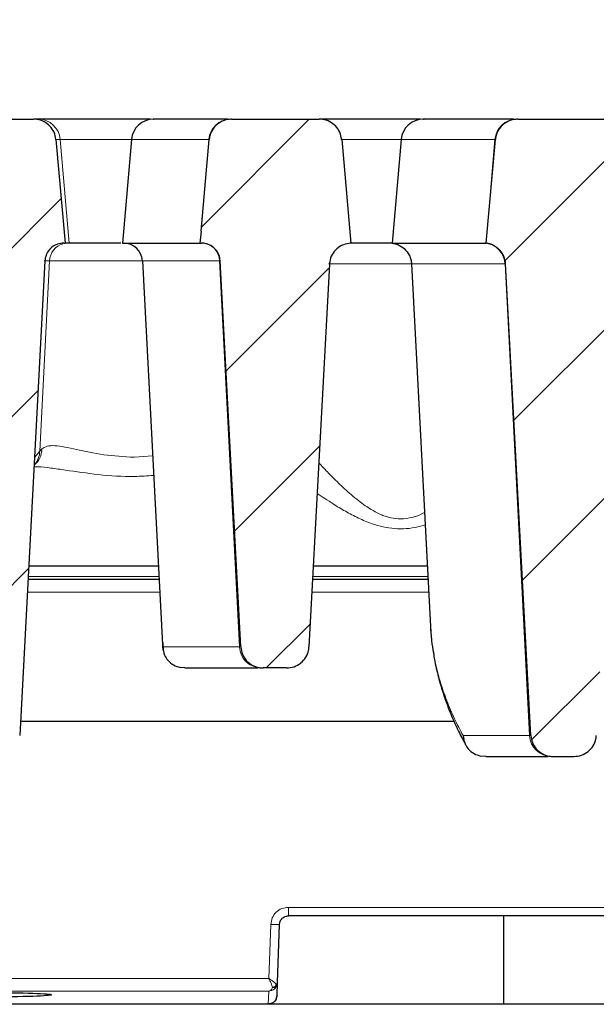
# Model space of a CAD drawing. Units: millimetres. Extents: x 0 to 420, y 0 to 297.
# Drawn here: x 339 to 350, y 232 to 251 of the extents above; entities that cross this region are included whole.
import ezdxf

# ---------------------------------------------------------------- set-up
doc = ezdxf.new("R2010")
doc.units = ezdxf.units.MM
doc.styles.add('SLDTEXTSTYLE0', font='TXT', dxfattribs={"width": 0.605})
doc.dimstyles.new('SLDDIMSTYLE3', dxfattribs={"dimtxt": 3.5, "dimasz": 3.5, "dimexe": 0, "dimexo": 0.0625, "dimgap": 0.875, "dimtad": 1, "dimlfac": 6, "dimrnd": 1e-09, "dimzin": 12, "dimdsep": 46, "dimtxsty": 'SLDTEXTSTYLE0', "dimsah": 1, "dimcen": 0.09, "dimadec": 0, "dimazin": 3, "dimtol": 1, "dimtm": 2, "dimtfac": 1, "dimtdec": 0, "dimtofl": 0, "dimtmove": 0, "dimatfit": 3, "dimfxl": 0, "dimfrac": 2, "dimtolj": 1, "dimarcsym": 0})
doc.dimstyles.new('SLDDIMSTYLE4', dxfattribs={"dimtxt": 3.5, "dimasz": 3.5, "dimexe": 0, "dimexo": 0.0625, "dimgap": 0.875, "dimtad": 1, "dimdec": 0, "dimlfac": 6, "dimrnd": 1e-09, "dimzin": 12, "dimdsep": 46, "dimtxsty": 'SLDTEXTSTYLE0', "dimsah": 1, "dimcen": 0.09, "dimadec": 0, "dimazin": 3, "dimtol": 1, "dimtp": 2, "dimtm": 2, "dimtfac": 1, "dimtdec": 0, "dimtofl": 0, "dimtmove": 0, "dimatfit": 3, "dimfxl": 0, "dimfrac": 2, "dimtolj": 1, "dimarcsym": 0})
pattern_1 = [(45, (0, 0), (-1.5875, 1.5875), [])]

# ---------------------------------------------------------------- blocks, each defined once
blk = doc.blocks.new('_D_11')
at = {"color": 7, "linetype": 'Continuous', "lineweight": 0}
for p, q in [((307.399, 246.124), (307.398, 260.036)), ((368.965, 246.124), (368.965, 260.036)), ((307.398, 259.036), (368.965, 259.036))]:
    blk.add_line(p, q, dxfattribs=at)
at = {"color": 7, "linetype": 'Continuous', "lineweight": 18}
for points in [[(307.398, 259.036), (310.898, 258.497), (310.898, 259.574)], [(368.965, 259.036), (365.465, 259.575), (365.465, 258.498)]]:
    blk.add_solid(points, dxfattribs=at)
at = {"color": 7, "linetype": 'Continuous', "lineweight": 18, "attachment_point": 1, "rotation": 0.0005, "style": 'SLDTEXTSTYLE0'}
for s, insert, char_height in [('0', (341.712, 265.655), 2.45), ('370', (333.117, 263.548), 3.5), ('2', (341.712, 262.497), 2.45), ('-', (340.793, 262.497), 2.45)]:
    blk.add_mtext(s, dxfattribs=dict(at, insert=insert, char_height=char_height))
blk = doc.blocks.new('_D_12')
at = {"color": 7, "linetype": 'Continuous', "lineweight": 0}
for p, q in [((303.839, 248.938), (303.839, 270.037)), ((372.525, 248.938), (372.525, 270.037)), ((303.839, 269.037), (372.525, 269.037))]:
    blk.add_line(p, q, dxfattribs=at)
at = {"color": 7, "linetype": 'Continuous', "lineweight": 18}
for points in [[(303.839, 269.037), (307.339, 268.498), (307.339, 269.575)], [(372.525, 269.037), (369.025, 269.575), (369.025, 268.498)]]:
    blk.add_solid(points, dxfattribs=at)
at = {"color": 7, "linetype": 'Continuous', "lineweight": 18, "attachment_point": 1, "style": 'SLDTEXTSTYLE0'}
for s, insert, char_height in [('412', (332.653, 273.548), 3.5), ('±2', (340.329, 272.498), 2.45)]:
    blk.add_mtext(s, dxfattribs=dict(at, insert=insert, char_height=char_height))

msp = doc.modelspace()

# ---------------------------------------------------------------- hatches: boundary and pattern name
at = {"linetype": 'Continuous', "lineweight": 18}
h = msp.add_hatch(dxfattribs=at)
h.set_pattern_fill('DIN 201 Grauguss', scale=0.5, style=0, pattern_type=2)
h.set_pattern_definition(pattern_1)
edge = h.paths.add_edge_path(flags=0)
edge.add_spline(control_points=[(337.0681, 246.3288), (337.2268, 243.3488), (337.3854, 240.3687), (337.544, 237.3887)], knot_values=[0.0550185, 0.0550185, 0.0550185, 0.0550185, 0.1087352, 0.1087352, 0.1087352, 0.1087352], weights=[1, 1, 1, 1], degree=3, periodic=0)
edge.add_spline(control_points=[(337.544, 237.3887), (337.5464, 237.3426), (337.5569, 237.2963), (337.5745, 237.2536), (337.5921, 237.211), (337.6173, 237.1708), (337.648, 237.1362), (337.6788, 237.1015), (337.7161, 237.0715), (337.7566, 237.0487), (337.7977, 237.0256), (337.8434, 237.0092), (337.8898, 237.0007), (337.9151, 236.9962), (337.9408, 236.9938), (337.9665, 236.9938)], knot_values=[0, 0, 0, 0, 0.000831, 0.000831, 0.000831, 0.0016616, 0.0016616, 0.0016616, 0.0024985, 0.0024985, 0.0024985, 0.0033479, 0.0033479, 0.0033479, 0.003805, 0.003805, 0.003805, 0.003805], weights=[1, 1, 1, 1, 1, 1, 1, 1, 1, 1, 1, 1, 1, 1, 1, 1], degree=3, periodic=0)
edge.add_line((337.9665, 236.9938), (338.3693, 236.9938))
edge.add_spline(control_points=[(338.3693, 236.9938), (338.4171, 236.9938), (338.4656, 237.0021), (338.5108, 237.0179), (338.5559, 237.0337), (338.599, 237.0575), (338.6363, 237.0875), (338.6734, 237.1172), (338.7058, 237.1539), (338.7307, 237.1943), (338.7553, 237.2342), (338.7732, 237.279), (338.783, 237.3248), (338.7875, 237.3458), (338.7903, 237.3672), (338.7915, 237.3887)], knot_values=[0, 0, 0, 0, 0.000861, 0.000861, 0.000861, 0.0017224, 0.0017224, 0.0017224, 0.002578, 0.002578, 0.002578, 0.0034217, 0.0034217, 0.0034217, 0.0038039, 0.0038039, 0.0038039, 0.0038039], weights=[1, 1, 1, 1, 1, 1, 1, 1, 1, 1, 1, 1, 1, 1, 1, 1], degree=3, periodic=0)
edge.add_spline(control_points=[(338.7915, 237.3887), (338.9499, 240.3687), (339.1084, 243.3488), (339.2669, 246.3288)], knot_values=[0.0550184, 0.0550184, 0.0550184, 0.0550184, 0.108735, 0.108735, 0.108735, 0.108735], weights=[1, 1, 1, 1], degree=3, periodic=0)
edge.add_spline(control_points=[(339.2669, 246.3288), (339.2679, 246.3468), (339.2702, 246.3648), (339.274, 246.3824), (339.2822, 246.4209), (339.2973, 246.4585), (339.3179, 246.492), (339.3389, 246.526), (339.3661, 246.5568), (339.3972, 246.5818), (339.4286, 246.607), (339.4648, 246.627), (339.5027, 246.6403), (339.5407, 246.6536), (339.5814, 246.6605), (339.6216, 246.6605)], knot_values=[0, 0, 0, 0, 0.0003243, 0.0003243, 0.0003243, 0.0010412, 0.0010412, 0.0010412, 0.0017685, 0.0017685, 0.0017685, 0.0025008, 0.0025008, 0.0025008, 0.0032329, 0.0032329, 0.0032329, 0.0032329], weights=[1, 1, 1, 1, 1, 1, 1, 1, 1, 1, 1, 1, 1, 1, 1, 1], degree=3, periodic=0)
edge.add_line((339.6216, 246.6605), (339.6482, 246.6605))
edge.add_spline(control_points=[(339.6482, 246.6605), (339.5904, 247.3115), (339.5326, 247.9625), (339.4748, 248.6135)], knot_values=[0.015483, 0.015483, 0.015483, 0.015483, 0.027247, 0.027247, 0.027247, 0.027247], weights=[1, 1, 1, 1], degree=3, periodic=0)
edge.add_spline(control_points=[(339.4748, 248.6135), (339.4707, 248.6595), (339.4586, 248.7055), (339.4394, 248.7476), (339.4203, 248.7896), (339.3937, 248.829), (339.3618, 248.8624), (339.3296, 248.8961), (339.2913, 248.9248), (339.2499, 248.9462), (339.208, 248.9679), (339.1617, 248.9827), (339.115, 248.9894), (339.0947, 248.9924), (339.0741, 248.9938), (339.0536, 248.9938)], knot_values=[0, 0, 0, 0, 0.0008321, 0.0008321, 0.0008321, 0.0016637, 0.0016637, 0.0016637, 0.0025019, 0.0025019, 0.0025019, 0.0033522, 0.0033522, 0.0033522, 0.0037172, 0.0037172, 0.0037172, 0.0037172], weights=[1, 1, 1, 1, 1, 1, 1, 1, 1, 1, 1, 1, 1, 1, 1, 1], degree=3, periodic=0)
edge.add_line((339.0536, 248.9938), (337.2816, 248.9938))
edge.add_spline(control_points=[(337.2816, 248.9938), (337.2337, 248.9938), (337.1851, 248.9856), (337.1399, 248.9698), (337.0947, 248.9539), (337.0515, 248.9301), (337.0142, 248.9), (336.9771, 248.8702), (336.9446, 248.8336), (336.9197, 248.793), (336.8951, 248.7531), (336.8772, 248.7083), (336.8674, 248.6624), (336.864, 248.6463), (336.8615, 248.6299), (336.8601, 248.6135)], knot_values=[0, 0, 0, 0, 0.0008626, 0.0008626, 0.0008626, 0.0017255, 0.0017255, 0.0017255, 0.0025823, 0.0025823, 0.0025823, 0.0034262, 0.0034262, 0.0034262, 0.0037195, 0.0037195, 0.0037195, 0.0037195], weights=[1, 1, 1, 1, 1, 1, 1, 1, 1, 1, 1, 1, 1, 1, 1, 1], degree=3, periodic=0)
edge.add_spline(control_points=[(336.8601, 248.6135), (336.8089, 248.0371), (336.7576, 247.4608), (336.7064, 246.8844)], knot_values=[0.0154924, 0.0154924, 0.0154924, 0.0154924, 0.0259078, 0.0259078, 0.0259078, 0.0259078], weights=[1, 1, 1, 1], degree=3, periodic=0)
edge.add_spline(control_points=[(336.7064, 246.8844), (336.6998, 246.8098), (336.6932, 246.7351), (336.6865, 246.6605)], knot_values=[0.0368333, 0.0368333, 0.0368333, 0.0368333, 0.038182, 0.038182, 0.038182, 0.038182], weights=[1, 1, 1, 1], degree=3, periodic=0)
edge.add_line((336.6865, 246.6605), (336.7131, 246.6605))
edge.add_spline(control_points=[(336.7131, 246.6605), (336.7347, 246.6605), (336.7564, 246.6586), (336.7776, 246.6547), (336.8166, 246.6476), (336.855, 246.6338), (336.8895, 246.6144), (336.9236, 246.5952), (336.9548, 246.5701), (336.9808, 246.5409), (337.0065, 246.5119), (337.0277, 246.4781), (337.0425, 246.4423), (337.0573, 246.4064), (337.0661, 246.3675), (337.0681, 246.3288)], knot_values=[0, 0, 0, 0, 0.0003885, 0.0003885, 0.0003885, 0.0011092, 0.0011092, 0.0011092, 0.0018192, 0.0018192, 0.0018192, 0.0025237, 0.0025237, 0.0025237, 0.0032286, 0.0032286, 0.0032286, 0.0032286], weights=[1, 1, 1, 1, 1, 1, 1, 1, 1, 1, 1, 1, 1, 1, 1, 1], degree=3, periodic=0)
h = msp.add_hatch(dxfattribs=at)
h.set_pattern_fill('DIN 201 Grauguss', scale=0.5, style=0, pattern_type=2)
h.set_pattern_definition(pattern_1)
edge = h.paths.add_edge_path(flags=0)
edge.add_spline(control_points=[(342.5681, 246.3288), (342.6972, 243.9043), (342.8262, 241.4799), (342.9553, 239.0554)], knot_values=[0.0495134, 0.0495134, 0.0495134, 0.0495134, 0.0932159, 0.0932159, 0.0932159, 0.0932159], weights=[1, 1, 1, 1], degree=3, periodic=0)
edge.add_spline(control_points=[(342.9553, 239.0554), (342.9577, 239.0093), (342.9682, 238.963), (342.9858, 238.9203), (343.0034, 238.8776), (343.0286, 238.8374), (343.0593, 238.8029), (343.0901, 238.7681), (343.1274, 238.7382), (343.1679, 238.7154), (343.209, 238.6922), (343.2547, 238.6758), (343.3011, 238.6674), (343.3264, 238.6628), (343.3521, 238.6605), (343.3778, 238.6605)], knot_values=[0, 0, 0, 0, 0.000831, 0.000831, 0.000831, 0.0016615, 0.0016615, 0.0016615, 0.0024984, 0.0024984, 0.0024984, 0.0033479, 0.0033479, 0.0033479, 0.0038051, 0.0038051, 0.0038051, 0.0038051], weights=[1, 1, 1, 1, 1, 1, 1, 1, 1, 1, 1, 1, 1, 1, 1, 1], degree=3, periodic=0)
edge.add_line((343.3778, 238.6605), (343.8162, 238.6605))
edge.add_spline(control_points=[(343.8162, 238.6605), (343.8643, 238.6605), (343.9131, 238.6688), (343.9585, 238.6847), (344.0039, 238.7005), (344.0472, 238.7245), (344.0847, 238.7547), (344.1219, 238.7845), (344.1544, 238.8214), (344.1794, 238.862), (344.2039, 238.902), (344.2218, 238.9469), (344.2315, 238.9928), (344.2358, 239.0134), (344.2386, 239.0343), (344.2397, 239.0554)], knot_values=[0, 0, 0, 0, 0.0008658, 0.0008658, 0.0008658, 0.001732, 0.001732, 0.001732, 0.0025912, 0.0025912, 0.0025912, 0.0034357, 0.0034357, 0.0034357, 0.0038102, 0.0038102, 0.0038102, 0.0038102], weights=[1, 1, 1, 1, 1, 1, 1, 1, 1, 1, 1, 1, 1, 1, 1, 1], degree=3, periodic=0)
edge.add_spline(control_points=[(344.2397, 239.0554), (344.3679, 241.4589), (344.4962, 243.8625), (344.6244, 246.2661)], knot_values=[0.045329, 0.045329, 0.045329, 0.045329, 0.0886547, 0.0886547, 0.0886547, 0.0886547], weights=[1, 1, 1, 1], degree=3, periodic=0)
edge.add_spline(control_points=[(344.6244, 246.2661), (344.6252, 246.2811), (344.6268, 246.2961), (344.6293, 246.311), (344.6369, 246.3571), (344.6528, 246.4026), (344.6755, 246.4436), (344.6986, 246.4852), (344.7294, 246.5234), (344.7652, 246.5548), (344.8013, 246.5865), (344.8435, 246.6124), (344.8882, 246.6302), (344.9328, 246.648), (344.9811, 246.6584), (345.0292, 246.6605)], knot_values=[0, 0, 0, 0, 0.0002711, 0.0002711, 0.0002711, 0.0011248, 0.0011248, 0.0011248, 0.0019939, 0.0019939, 0.0019939, 0.0028711, 0.0028711, 0.0028711, 0.0037479, 0.0037479, 0.0037479, 0.0037479], weights=[1, 1, 1, 1, 1, 1, 1, 1, 1, 1, 1, 1, 1, 1, 1, 1], degree=3, periodic=0)
edge.add_spline(control_points=[(345.0292, 246.6605), (344.9712, 247.3115), (344.9132, 247.9625), (344.8552, 248.6135)], knot_values=[0.0167853, 0.0167853, 0.0167853, 0.0167853, 0.0285496, 0.0285496, 0.0285496, 0.0285496], weights=[1, 1, 1, 1], degree=3, periodic=0)
edge.add_spline(control_points=[(344.8552, 248.6135), (344.8511, 248.6594), (344.839, 248.7053), (344.8199, 248.7473), (344.8007, 248.7893), (344.7741, 248.8285), (344.7423, 248.8619), (344.7102, 248.8956), (344.6719, 248.9243), (344.6306, 248.9457), (344.5885, 248.9675), (344.5421, 248.9824), (344.4953, 248.9893), (344.4746, 248.9923), (344.4536, 248.9938), (344.4327, 248.9938)], knot_values=[0, 0, 0, 0, 0.0008305, 0.0008305, 0.0008305, 0.0016605, 0.0016605, 0.0016605, 0.0024984, 0.0024984, 0.0024984, 0.003351, 0.003351, 0.003351, 0.0037234, 0.0037234, 0.0037234, 0.0037234], weights=[1, 1, 1, 1, 1, 1, 1, 1, 1, 1, 1, 1, 1, 1, 1, 1], degree=3, periodic=0)
edge.add_line((344.4327, 248.9938), (342.7816, 248.9938))
edge.add_spline(control_points=[(342.7816, 248.9938), (342.7337, 248.9938), (342.6851, 248.9856), (342.6399, 248.9698), (342.5947, 248.9539), (342.5515, 248.9301), (342.5142, 248.9), (342.4771, 248.8702), (342.4446, 248.8336), (342.4197, 248.793), (342.3951, 248.7531), (342.3772, 248.7083), (342.3674, 248.6624), (342.364, 248.6463), (342.3615, 248.6299), (342.3601, 248.6135)], knot_values=[0, 0, 0, 0, 0.0008626, 0.0008626, 0.0008626, 0.0017255, 0.0017255, 0.0017255, 0.0025823, 0.0025823, 0.0025823, 0.0034262, 0.0034262, 0.0034262, 0.0037195, 0.0037195, 0.0037195, 0.0037195], weights=[1, 1, 1, 1, 1, 1, 1, 1, 1, 1, 1, 1, 1, 1, 1, 1], degree=3, periodic=0)
edge.add_spline(control_points=[(342.3601, 248.6135), (342.3089, 248.0371), (342.2576, 247.4608), (342.2064, 246.8844)], knot_values=[0.0258197, 0.0258197, 0.0258197, 0.0258197, 0.0362351, 0.0362351, 0.0362351, 0.0362351], weights=[1, 1, 1, 1], degree=3, periodic=0)
edge.add_spline(control_points=[(342.2064, 246.8844), (342.1998, 246.8098), (342.1932, 246.7351), (342.1865, 246.6605)], knot_values=[0.0257376, 0.0257376, 0.0257376, 0.0257376, 0.0270862, 0.0270862, 0.0270862, 0.0270862], weights=[1, 1, 1, 1], degree=3, periodic=0)
edge.add_line((342.1865, 246.6605), (342.2131, 246.6605))
edge.add_spline(control_points=[(342.2131, 246.6605), (342.2347, 246.6605), (342.2564, 246.6586), (342.2776, 246.6547), (342.3166, 246.6476), (342.355, 246.6338), (342.3895, 246.6144), (342.4236, 246.5952), (342.4548, 246.5701), (342.4808, 246.5409), (342.5065, 246.5119), (342.5277, 246.4781), (342.5425, 246.4423), (342.5573, 246.4064), (342.5661, 246.3675), (342.5681, 246.3288)], knot_values=[0, 0, 0, 0, 0.0003885, 0.0003885, 0.0003885, 0.0011092, 0.0011092, 0.0011092, 0.0018192, 0.0018192, 0.0018192, 0.0025237, 0.0025237, 0.0025237, 0.0032286, 0.0032286, 0.0032286, 0.0032286], weights=[1, 1, 1, 1, 1, 1, 1, 1, 1, 1, 1, 1, 1, 1, 1, 1], degree=3, periodic=0)
h = msp.add_hatch(dxfattribs=at)
h.set_pattern_fill('DIN 201 Grauguss', scale=0.5, style=0, pattern_type=2)
h.set_pattern_definition(pattern_1)
edge = h.paths.add_edge_path(flags=0)
edge.add_spline(control_points=[(347.943, 246.2694), (348.1011, 243.3092), (348.2592, 240.3489), (348.4173, 237.3887)], knot_values=[0.0551252, 0.0551252, 0.0551252, 0.0551252, 0.1084852, 0.1084852, 0.1084852, 0.1084852], weights=[1, 1, 1, 1], degree=3, periodic=0)
edge.add_spline(control_points=[(348.4173, 237.3887), (348.4198, 237.3427), (348.4303, 237.2965), (348.4479, 237.2539), (348.4654, 237.2114), (348.4906, 237.1713), (348.5212, 237.1368), (348.552, 237.1021), (348.5892, 237.0721), (348.6297, 237.0493), (348.6709, 237.026), (348.7166, 237.0095), (348.7631, 237.001), (348.7889, 236.9962), (348.8151, 236.9938), (348.8413, 236.9938)], knot_values=[0, 0, 0, 0, 0.0008291, 0.0008291, 0.0008291, 0.0016577, 0.0016577, 0.0016577, 0.002494, 0.002494, 0.002494, 0.0033456, 0.0033456, 0.0033456, 0.0038119, 0.0038119, 0.0038119, 0.0038119], weights=[1, 1, 1, 1, 1, 1, 1, 1, 1, 1, 1, 1, 1, 1, 1, 1], degree=3, periodic=0)
edge.add_line((348.8413, 236.9938), (349.2273, 236.9938))
edge.add_spline(control_points=[(349.2273, 236.9938), (349.2754, 236.9938), (349.3242, 237.0021), (349.3696, 237.018), (349.415, 237.0339), (349.4583, 237.0578), (349.4958, 237.088), (349.533, 237.1179), (349.5655, 237.1547), (349.5905, 237.1954), (349.615, 237.2353), (349.6329, 237.2802), (349.6426, 237.3261), (349.6469, 237.3467), (349.6497, 237.3677), (349.6508, 237.3887)], knot_values=[0, 0, 0, 0, 0.0008658, 0.0008658, 0.0008658, 0.0017319, 0.0017319, 0.0017319, 0.0025911, 0.0025911, 0.0025911, 0.0034356, 0.0034356, 0.0034356, 0.0038101, 0.0038101, 0.0038101, 0.0038101], weights=[1, 1, 1, 1, 1, 1, 1, 1, 1, 1, 1, 1, 1, 1, 1, 1], degree=3, periodic=0)
edge.add_spline(control_points=[(349.6508, 237.3887), (349.8087, 240.3478), (349.9665, 243.3069), (350.1244, 246.2661)], knot_values=[0.0551125, 0.0551125, 0.0551125, 0.0551125, 0.1084523, 0.1084523, 0.1084523, 0.1084523], weights=[1, 1, 1, 1], degree=3, periodic=0)
edge.add_spline(control_points=[(350.1244, 246.2661), (350.1252, 246.2811), (350.1268, 246.2961), (350.1293, 246.311), (350.1369, 246.3571), (350.1528, 246.4026), (350.1755, 246.4436), (350.1986, 246.4852), (350.2294, 246.5234), (350.2652, 246.5548), (350.3013, 246.5865), (350.3435, 246.6124), (350.3882, 246.6302), (350.4328, 246.648), (350.4811, 246.6584), (350.5292, 246.6605)], knot_values=[0, 0, 0, 0, 0.0002711, 0.0002711, 0.0002711, 0.0011248, 0.0011248, 0.0011248, 0.0019939, 0.0019939, 0.0019939, 0.0028711, 0.0028711, 0.0028711, 0.0037479, 0.0037479, 0.0037479, 0.0037479], weights=[1, 1, 1, 1, 1, 1, 1, 1, 1, 1, 1, 1, 1, 1, 1, 1], degree=3, periodic=0)
edge.add_spline(control_points=[(350.5292, 246.6605), (350.4712, 247.3115), (350.4132, 247.9625), (350.3552, 248.6135)], knot_values=[0.0167853, 0.0167853, 0.0167853, 0.0167853, 0.0285496, 0.0285496, 0.0285496, 0.0285496], weights=[1, 1, 1, 1], degree=3, periodic=0)
edge.add_spline(control_points=[(350.3552, 248.6135), (350.3511, 248.6594), (350.339, 248.7053), (350.3199, 248.7473), (350.3007, 248.7893), (350.2741, 248.8285), (350.2423, 248.8619), (350.2102, 248.8956), (350.1719, 248.9243), (350.1306, 248.9457), (350.0885, 248.9675), (350.0421, 248.9824), (349.9953, 248.9893), (349.9746, 248.9923), (349.9536, 248.9938), (349.9327, 248.9938)], knot_values=[0, 0, 0, 0, 0.0008305, 0.0008305, 0.0008305, 0.0016605, 0.0016605, 0.0016605, 0.0024984, 0.0024984, 0.0024984, 0.003351, 0.003351, 0.003351, 0.0037234, 0.0037234, 0.0037234, 0.0037234], weights=[1, 1, 1, 1, 1, 1, 1, 1, 1, 1, 1, 1, 1, 1, 1, 1], degree=3, periodic=0)
edge.add_line((349.9327, 248.9938), (348.1728, 248.9938))
edge.add_spline(control_points=[(348.1728, 248.9938), (348.1246, 248.9938), (348.0758, 248.9856), (348.0303, 248.9696), (347.9848, 248.9537), (347.9413, 248.9297), (347.9038, 248.8995), (347.8665, 248.8696), (347.834, 248.8327), (347.809, 248.7919), (347.7845, 248.7519), (347.7666, 248.7071), (347.757, 248.6611), (347.7537, 248.6454), (347.7513, 248.6295), (347.7499, 248.6135)], knot_values=[0, 0, 0, 0, 0.0008676, 0.0008676, 0.0008676, 0.0017356, 0.0017356, 0.0017356, 0.0025961, 0.0025961, 0.0025961, 0.0034409, 0.0034409, 0.0034409, 0.0037261, 0.0037261, 0.0037261, 0.0037261], weights=[1, 1, 1, 1, 1, 1, 1, 1, 1, 1, 1, 1, 1, 1, 1, 1], degree=3, periodic=0)
edge.add_spline(control_points=[(347.7499, 248.6135), (347.6918, 247.9625), (347.6338, 247.3115), (347.5757, 246.6605)], knot_values=[0.0167836, 0.0167836, 0.0167836, 0.0167836, 0.028548, 0.028548, 0.028548, 0.028548], weights=[1, 1, 1, 1], degree=3, periodic=0)
edge.add_spline(control_points=[(347.5757, 246.6605), (347.6, 246.6573), (347.624, 246.652), (347.6473, 246.6447), (347.67, 246.6377), (347.6922, 246.6287), (347.7134, 246.618), (347.7417, 246.6037), (347.7686, 246.5861), (347.793, 246.5658)], knot_values=[0, 0, 0, 0, 0.0004399, 0.0004399, 0.0004399, 0.0008673, 0.0008673, 0.0008673, 0.0014401, 0.0014401, 0.0014401, 0.0014401], weights=[1, 1, 1, 1, 1, 1, 1, 1, 1, 1], degree=3, periodic=0)
edge.add_spline(control_points=[(347.793, 246.5658), (347.8095, 246.5522), (347.825, 246.5372), (347.8392, 246.5212), (347.8697, 246.4868), (347.8949, 246.4467), (347.9125, 246.4041), (347.9301, 246.3616), (347.9406, 246.3154), (347.943, 246.2694)], knot_values=[0, 0, 0, 0, 0.0003852, 0.0003852, 0.0003852, 0.0012231, 0.0012231, 0.0012231, 0.0020615, 0.0020615, 0.0020615, 0.0020615], weights=[1, 1, 1, 1, 1, 1, 1, 1, 1, 1], degree=3, periodic=0)

# ---------------------------------------------------------------- linework, layer by layer
at = {"color": 7, "linetype": 'Continuous', "lineweight": 25}
for p, q in [((337.2816, 248.9938), (339.0536, 248.9938)), ((339.1466, 248.9938), (339.0827, 248.9938)), ((341.2533, 248.9938), (340.9542, 248.9938)), ((342.7816, 248.9938), (342.764, 248.9938)), ((342.7816, 248.9938), (344.4327, 248.9938)), ((346.3392, 248.9938), (345.9642, 248.9938)), ((348.1728, 248.9938), (348.1497, 248.9938)), ((348.1728, 248.9938), (349.9327, 248.9938)), ((339.4748, 248.6135), (339.6482, 246.6605)), ((340.8965, 248.6135), (340.7256, 246.6605)), ((342.2064, 246.8844), (342.3601, 248.6135)), ((344.8552, 248.6135), (345.0292, 246.6605)), ((345.9768, 248.6135), (345.8059, 246.6603)), ((347.5757, 246.6605), (347.7499, 248.6135)), ((342.2064, 246.8844), (342.1865, 246.6605)), ((339.6216, 246.6605), (339.6482, 246.6605)), ((339.7235, 246.6605), (339.6482, 246.6605)), ((340.6965, 246.6605), (339.7235, 246.6605)), ((340.7256, 246.6605), (342.1865, 246.6605)), ((342.1865, 246.6605), (342.2131, 246.6605)), ((342.2129, 246.6605), (342.2131, 246.6605)), ((345.8059, 246.6605), (345.0102, 246.6605)), ((347.5747, 246.6605), (347.5757, 246.6605)), ((339.2669, 246.3288), (338.7915, 237.3887)), ((341.1014, 246.3288), (341.4801, 239.1019)), ((342.9553, 239.0554), (342.5681, 246.3288)), ((344.6244, 246.2661), (344.2397, 239.0554)), ((346.1697, 246.2703), (346.5276, 239.4411)), ((348.4173, 237.3887), (347.943, 246.2694)), ((341.4028, 240.5772), (338.961, 240.5772)), ((346.4681, 240.5772), (344.3209, 240.5772)), ((341.4159, 240.3272), (338.9477, 240.3272)), ((346.4812, 240.3272), (344.3076, 240.3272)), ((341.4837, 239.1021), (341.4828, 239.0554)), ((341.4842, 239.131), (341.4935, 238.9876)), ((341.8993, 238.6605), (341.8124, 238.6696)), ((343.3419, 238.6605), (343.3778, 238.6605)), ((343.8162, 238.6605), (343.3778, 238.6605)), ((338.8059, 237.6605), (346.9701, 237.6605)), ((347.1821, 237.2289), (347.1901, 237.2134)), ((347.5697, 236.9938), (347.4698, 237.002)), ((348.8022, 236.9938), (348.8413, 236.9938)), ((348.8413, 236.9938), (349.2273, 236.9938)), ((352.6148, 233.9938), (343.8534, 233.9938)), ((347.9019, 233.9938), (347.9019, 232.3272)), ((343.6487, 232.7407), (343.6868, 233.833)), ((343.64, 232.4936), (343.6487, 232.7407)), ((357.3486, 232.3272), (319.0152, 232.3272)), ((332.8803, 232.3356), (343.4454, 232.3356)), ((343.623, 232.4248), (343.64, 232.4936)), ((343.64, 232.4936), (343.6388, 232.48))]:
    msp.add_line(p, q, dxfattribs=at)
at = {"color": 8, "linetype": 'Continuous', "lineweight": 18}
for p, q in [((339.4729, 248.6135), (339.5553, 248.6135)), ((339.5553, 248.6135), (339.7235, 246.6605)), ((339.5553, 248.6135), (340.8965, 248.6135)), ((340.8965, 248.6135), (342.3553, 248.6135)), ((342.2064, 246.8844), (342.3553, 248.6135)), ((342.3553, 248.6135), (342.3601, 248.6135)), ((344.8409, 248.6135), (345.9768, 248.6135)), ((345.9768, 248.6135), (347.7424, 248.6135)), ((347.5747, 246.6605), (347.7424, 248.6135)), ((347.7424, 248.6135), (347.7499, 248.6135)), ((339.3536, 246.3288), (339.1686, 242.7436)), ((339.3536, 246.3288), (339.2547, 246.3288)), ((341.1014, 246.3288), (339.3536, 246.3288)), ((342.557, 246.3288), (341.1014, 246.3288)), ((342.5681, 246.3288), (342.557, 246.3288)), ((342.9323, 239.0554), (342.557, 246.3288)), ((347.9374, 246.2694), (347.9283, 246.2694)), ((347.943, 246.2694), (347.9374, 246.2694)), ((348.394, 237.3887), (347.9374, 246.2694)), ((339.1686, 242.7436), (339.0699, 242.6238)), ((339.2076, 242.7861), (339.1686, 242.7436)), ((341.2939, 242.6558), (340.9542, 242.628)), ((341.4129, 240.3844), (338.9508, 240.3844)), ((346.4782, 240.3844), (344.3106, 240.3844)), ((341.4283, 240.0903), (338.9351, 240.0903)), ((346.4936, 240.0903), (344.2949, 240.0903)), ((341.4828, 239.0554), (342.9323, 239.0554)), ((342.9553, 239.0554), (342.9323, 239.0554)), ((347.142, 237.3887), (348.394, 237.3887)), ((348.4173, 237.3887), (348.394, 237.3887)), ((352.6148, 234.1529), (343.8534, 234.1529)), ((343.8534, 233.9938), (343.8534, 234.1529)), ((343.5202, 233.8312), (343.4848, 232.8158)), ((343.4848, 232.8158), (332.8732, 232.8158)), ((343.482, 232.5773), (332.8759, 232.5773)), ((343.482, 232.5773), (343.4736, 232.3357)), ((343.4736, 232.3357), (332.8844, 232.3357))]:
    msp.add_line(p, q, dxfattribs=at)
at = {"color": 8, "linetype": 'Continuous', "lineweight": 18, "flags": 128}
for points in [[(339.62, 246.6515), (339.6327, 246.6542), (339.6977, 246.6605)], [(346.1704, 246.2673), (345.9256, 246.2673), (345.6087, 246.2673), (345.3055, 246.2673), (345.0277, 246.2673), (344.7857, 246.2673), (344.6088, 246.2673)]]:
    msp.add_lwpolyline(points, dxfattribs=at)
at = {"color": 8, "linetype": 'Continuous', "lineweight": 18}
for centre, radius, start, end in [((339.1438, 248.581), 0.4128, 4.50769, 89.60132), ((342.7669, 248.581), 0.4128, 90.39933, 175.4931), ((348.1532, 248.5819), 0.412, 90.48506, 175.59696), ((339.7015, 246.313), 0.3482, 105.81007, 177.39206), ((342.2104, 246.3135), 0.347, 2.52558, 89.58006), ((347.5151, 246.2512), 0.4136, 2.51767, 81.70926), ((347.5184, 246.2487), 0.4195, 2.82505, 49.10577), ((338.8233, 242.7801), 0.3844, 308.99837, 0.89511), ((338.7773, 242.7479), 0.3913, 318.53862, 359.36867), ((343.345, 239.0736), 0.4131, 182.52558, 269.58006), ((348.8059, 237.4061), 0.4123, 182.42159, 269.48624), ((343.5939, 234.752), 0.9237, 265.42679, 275.77293)]:
    msp.add_arc(centre, radius, start, end, dxfattribs=at)
at = {"color": 7, "linetype": 'Continuous', "lineweight": 25}
for centre, radius, start, end in [((341.3116, 248.5772), 0.4167, 90, 175), ((346.3918, 248.5772), 0.4167, 90, 175), ((340.7518, 246.3105), 0.35, 3, 90)]:
    msp.add_arc(centre, radius, start, end, dxfattribs=at)
msp.add_ellipse((338.1819, 232.5067), major_axis=(1.2083, 0), ratio=0.0349208, dxfattribs=at)
for points, knots in [([(339.4748, 248.6135), (339.4661, 248.6593), (339.4487, 248.751), (339.3666, 248.8682), (339.2532, 248.9532), (339.1419, 248.99), (339.0741, 248.9929), (339.0536, 248.9938)], [0, 0, 0, 0, 0.2235606, 0.4470566, 0.6723142, 0.9007969, 1, 1, 1, 1]), ([(340.9542, 248.9938), (340.8532, 248.9938), (340.6465, 248.9938), (340.3395, 248.9938), (340.0418, 248.9938), (339.7688, 248.9938), (339.5341, 248.9938), (339.3495, 248.9938), (339.2151, 248.9938), (339.1691, 248.9938), (339.1466, 248.9938)], [0, 0, 0, 0, 0.11832031, 0.24218607, 0.37004569, 0.5, 0.62995431, 0.75781393, 0.88167969, 1, 1, 1, 1]), ([(342.7057, 248.9938), (342.5033, 248.9938), (342.0781, 248.9938), (341.6454, 248.9938), (341.386, 248.9938), (341.2813, 248.9938), (341.3117, 248.9938), (341.3117, 248.9938)], [0, 0, 0, 0, 0.2317632, 0.4870442, 0.743316, 0.9995933, 1, 1, 1, 1]), ([(342.7816, 248.9938), (342.7335, 248.9891), (342.6372, 248.9797), (342.5092, 248.9061), (342.4134, 248.7981), (342.3701, 248.6928), (342.3621, 248.6299), (342.3601, 248.6135)], [0, 0, 0, 0, 0.2316985, 0.4634532, 0.693537, 0.9202053, 1, 1, 1, 1]), ([(344.8552, 248.6135), (344.8465, 248.6592), (344.8292, 248.7507), (344.7471, 248.8677), (344.6337, 248.9528), (344.5219, 248.9899), (344.4536, 248.9929), (344.4327, 248.9938)], [0, 0, 0, 0, 0.2227664, 0.4454549, 0.6702664, 0.8989794, 1, 1, 1, 1]), ([(345.9642, 248.9938), (345.863, 248.9938), (345.6557, 248.9938), (345.3479, 248.9938), (345.0489, 248.9938), (344.7774, 248.9938), (344.5777, 248.9938), (344.4895, 248.9938), (344.4618, 248.9938)], [0, 0, 0, 0, 0.1716068, 0.3513069, 0.5368387, 0.7254299, 0.9140211, 1, 1, 1, 1]), ([(348.0913, 248.9938), (347.8561, 248.9938), (347.3652, 248.9938), (346.8528, 248.9938), (346.5197, 248.9938), (346.3764, 248.9938), (346.4044, 248.9938), (346.4098, 248.9938)], [0, 0, 0, 0, 0.2205895, 0.4603811, 0.7011766, 0.9419771, 1, 1, 1, 1]), ([(348.1728, 248.9938), (348.1244, 248.9891), (348.0276, 248.9796), (347.8988, 248.9057), (347.8027, 248.7972), (347.7597, 248.6919), (347.7519, 248.6294), (347.7499, 248.6135)], [0, 0, 0, 0, 0.23263909, 0.46534673, 0.69600605, 0.92251172, 1, 1, 1, 1]), ([(339.6216, 246.6605), (339.5812, 246.6566), (339.5005, 246.6486), (339.393, 246.5869), (339.3127, 246.4963), (339.2745, 246.4039), (339.2687, 246.3468), (339.2669, 246.3288)], [0, 0, 0, 0, 0.2262003, 0.4524541, 0.677128, 0.8986276, 1, 1, 1, 1]), ([(342.5681, 246.3288), (342.5622, 246.3675), (342.5504, 246.4449), (342.485, 246.5455), (342.3924, 246.6201), (342.296, 246.656), (342.2347, 246.6593), (342.2131, 246.6605)], [0, 0, 0, 0, 0.2180385, 0.4360165, 0.6556753, 0.8786233, 1, 1, 1, 1]), ([(345.0292, 246.6605), (344.9811, 246.6537), (344.885, 246.64), (344.76, 246.5608), (344.669, 246.4485), (344.6311, 246.3427), (344.6257, 246.2811), (344.6244, 246.2661)], [0, 0, 0, 0, 0.23374777, 0.4675721, 0.69919451, 0.92676865, 1, 1, 1, 1]), ([(345.8059, 246.6605), (345.8429, 246.6528), (345.9245, 246.6359), (346.0428, 246.5592), (346.1212, 246.4555), (346.1605, 246.3527), (346.1667, 246.2969), (346.1698, 246.2689)], [0, 0, 0, 0, 0.1985471, 0.438399, 0.7117835, 0.8558432, 1, 1, 1, 1]), ([(345.824, 246.6605), (345.8185, 246.6605), (345.7904, 246.6605), (345.9344, 246.6605), (346.268, 246.6605), (346.7999, 246.6605), (347.3164, 246.6605), (347.5747, 246.6605)], [0, 0, 0, 0, 0.0569711, 0.2927283, 0.5284855, 0.7642428, 1, 1, 1, 1]), ([(347.793, 246.5658), (347.7672, 246.5845), (347.7221, 246.6171), (347.6473, 246.6473), (347.5998, 246.6561), (347.5757, 246.6605)], [0, 0, 0, 0, 0.3971038, 0.6942656, 1, 1, 1, 1]), ([(347.943, 246.2694), (347.9359, 246.3153), (347.9217, 246.407), (347.8586, 246.5059), (347.8088, 246.5514), (347.793, 246.5658)], [0, 0, 0, 0, 0.4057819, 0.811426, 1, 1, 1, 1]), ([(346.5277, 239.4415), (346.5338, 239.353), (346.5455, 239.1853), (346.5786, 238.9512), (346.6159, 238.7485), (346.6548, 238.5761), (346.694, 238.4227), (346.7434, 238.2517), (346.8126, 238.0418), (346.9113, 237.786), (347.0311, 237.5134), (347.1305, 237.3263), (347.1779, 237.237)], [0, 0, 0, 0, 0.1121689, 0.212466, 0.3008906, 0.3774456, 0.4433154, 0.5160187, 0.6179743, 0.7375289, 0.8746761, 1, 1, 1, 1]), ([(341.4828, 239.0554), (341.4913, 239.0028), (341.506, 238.9124), (341.5834, 238.7961), (341.683, 238.7097), (341.7704, 238.6826), (341.8124, 238.6696)], [0, 0, 0, 0, 0.29058915, 0.50041244, 0.75969864, 1, 1, 1, 1]), ([(342.9553, 239.0554), (342.9623, 239.0093), (342.9764, 238.9172), (343.0542, 238.7974), (343.1644, 238.7085), (343.2792, 238.6658), (343.3521, 238.6619), (343.3778, 238.6605)], [0, 0, 0, 0, 0.21809332, 0.43612634, 0.65583427, 0.87879695, 1, 1, 1, 1]), ([(343.8162, 238.6605), (343.8645, 238.6652), (343.9612, 238.6747), (344.0897, 238.7485), (344.1856, 238.8568), (344.2308, 238.9667), (344.2376, 239.0344), (344.2397, 239.0554)], [0, 0, 0, 0, 0.227005, 0.4540728, 0.6792693, 0.9006607, 1, 1, 1, 1]), ([(341.8993, 238.6605), (341.9208, 238.6605), (341.9638, 238.6605), (342.2517, 238.6605), (342.6707, 238.6605), (343.0862, 238.6605), (343.2836, 238.6605)], [0, 0, 0, 0, 0.2560311, 0.5120652, 0.7680964, 1, 1, 1, 1]), ([(347.142, 237.3887), (347.15, 237.3358), (347.1638, 237.2446), (347.2407, 237.1277), (347.3401, 237.0411), (347.4277, 237.0147), (347.4698, 237.002)], [0, 0, 0, 0, 0.290555, 0.5004063, 0.7596122, 1, 1, 1, 1]), ([(348.4173, 237.3887), (348.4244, 237.3427), (348.4385, 237.2508), (348.5162, 237.1313), (348.6263, 237.0424), (348.7416, 236.9993), (348.8151, 236.9953), (348.8413, 236.9938)], [0, 0, 0, 0, 0.21720741, 0.43434148, 0.65350941, 0.87664691, 1, 1, 1, 1]), ([(349.2273, 236.9938), (349.2756, 236.9986), (349.3723, 237.008), (349.5008, 237.0818), (349.5967, 237.1901), (349.6419, 237.3), (349.6487, 237.3677), (349.6508, 237.3887)], [0, 0, 0, 0, 0.2269959, 0.4540544, 0.6792453, 0.9006383, 1, 1, 1, 1]), ([(347.5697, 236.9938), (347.7292, 236.9938), (348.0351, 236.9938), (348.5145, 236.9938), (348.7439, 236.9938)], [0, 0, 0, 0, 0.5215217, 1, 1, 1, 1]), ([(343.6868, 233.833), (343.6881, 233.8459), (343.6906, 233.8703), (343.7067, 233.9102), (343.7375, 233.9519), (343.7899, 233.9869), (343.8326, 233.9916), (343.8534, 233.9938)], [0, 0, 0, 0, 0.1528656, 0.2875244, 0.501425, 0.7572656, 1, 1, 1, 1]), ([(343.623, 232.4248), (343.6148, 232.4114), (343.5973, 232.3829), (343.5611, 232.3565), (343.5192, 232.3385), (343.4904, 232.3368), (343.4736, 232.3357)], [0, 0, 0, 0, 0.24289269, 0.51784394, 0.71834366, 1, 1, 1, 1]), ([(343.64, 232.4937), (343.64, 232.4927), (343.6399, 232.4906), (343.6397, 232.488), (343.6396, 232.4866)], [0, 0, 0, 0, 0.4758268, 1, 1, 1, 1])]:
    msp.add_open_spline(points, degree=3, knots=knots, dxfattribs=at)
at = {"color": 8, "linetype": 'Continuous', "lineweight": 18}
for points, knots in [([(347.9283, 246.2694), (347.7747, 246.2694), (347.4583, 246.2694), (347.0593, 246.2694), (346.7127, 246.2694), (346.4362, 246.2693), (346.2512, 246.2691), (346.1646, 246.269), (346.1783, 246.2689), (346.1816, 246.2688)], [0, 0, 0, 0, 0.13677591, 0.28173853, 0.43488776, 0.59622352, 0.76574568, 0.94345414, 1, 1, 1, 1]), ([(340.9542, 242.628), (340.7563, 242.6388), (340.3598, 242.6603), (339.8406, 242.7843), (339.4996, 242.8514), (339.301, 242.8453), (339.2387, 242.8058), (339.2076, 242.7861)], [0, 0, 0, 0, 0.24923397, 0.49934209, 0.74942112, 0.87488673, 1, 1, 1, 1]), ([(345.9642, 241.4664), (345.9026, 241.4704), (345.8112, 241.4763), (345.6939, 241.5098), (345.6036, 241.5432), (345.5073, 241.5888), (345.4041, 241.6472), (345.2921, 241.7203), (345.1657, 241.8143), (345.0356, 241.9212), (344.9088, 242.0344), (344.756, 242.1788), (344.5856, 242.3504), (344.4765, 242.4684), (344.4248, 242.5244)], [0, 0, 0, 0, 0.0849596, 0.1259438, 0.1694585, 0.2199751, 0.2764717, 0.3391214, 0.4138215, 0.5087199, 0.5932286, 0.677609, 0.8470498, 1, 1, 1, 1]), ([(339.056, 242.447), (339.0831, 242.4482), (339.1728, 242.4523), (339.3759, 242.4264), (339.7408, 242.373), (340.2676, 242.2955), (340.849, 242.2527), (341.1935, 242.277), (341.3133, 242.2855)], [0, 0, 0, 0, 0.0575515, 0.1908974, 0.3249418, 0.5916459, 0.8580084, 1, 1, 1, 1]), ([(344.394, 241.9478), (344.4916, 241.8816), (344.6575, 241.7689), (344.9231, 241.6096), (345.1678, 241.4809), (345.4719, 241.3527), (345.7801, 241.2788), (346.0739, 241.2798), (346.2671, 241.3073), (346.3821, 241.3426), (346.4273, 241.3564)], [0, 0, 0, 0, 0.1819524, 0.3095892, 0.4373828, 0.5603044, 0.7491345, 0.8423879, 0.9380257, 1, 1, 1, 1]), ([(346.4151, 241.5892), (346.4053, 241.5835), (346.3346, 241.5426), (346.1849, 241.4859), (346.0381, 241.4729), (345.9642, 241.4664)], [0, 0, 0, 0, 0.07390184, 0.53415238, 1, 1, 1, 1]), ([(346.529, 239.4412), (346.5295, 239.4229), (346.5322, 239.3296), (346.5492, 239.173), (346.5755, 238.9832), (346.6072, 238.8113), (346.6493, 238.6222), (346.7196, 238.364), (346.8283, 238.0502), (346.9723, 237.7117), (347.0867, 237.4939), (347.142, 237.3887)], [0, 0, 0, 0, 0.0265928, 0.1361096, 0.2284083, 0.3034941, 0.3868424, 0.5045216, 0.6805475, 0.845705, 1, 1, 1, 1]), ([(343.8534, 234.1529), (343.8106, 234.1482), (343.7252, 234.1386), (343.6166, 234.0647), (343.539, 233.9588), (343.5265, 233.8738), (343.5202, 233.8312)], [0, 0, 0, 0, 0.2498836, 0.4998343, 0.7498813, 1, 1, 1, 1]), ([(343.4848, 232.8158), (343.5016, 232.8034), (343.5305, 232.7822), (343.5712, 232.7516), (343.6052, 232.7254), (343.6215, 232.7103), (343.6292, 232.7031)], [0, 0, 0, 0, 0.2923202, 0.5005607, 0.7647247, 1, 1, 1, 1]), ([(343.4848, 232.8158), (343.4985, 232.7853), (343.5197, 232.7384), (343.543, 232.6827), (343.5512, 232.6587), (343.555, 232.6475)], [0, 0, 0, 0, 0.49869992, 0.76732985, 1, 1, 1, 1]), ([(343.555, 232.6475), (343.5628, 232.6498), (343.5788, 232.6545), (343.6008, 232.6678), (343.6189, 232.6845), (343.6258, 232.697), (343.6292, 232.7031)], [0, 0, 0, 0, 0.2441856, 0.5, 0.7558144, 1, 1, 1, 1]), ([(343.6487, 232.7407), (343.6471, 232.7258), (343.6444, 232.7001), (343.6328, 232.6768), (343.6279, 232.6671)], [0, 0, 0, 0, 0.5838627, 1, 1, 1, 1]), ([(343.6292, 232.7031), (343.6339, 232.7081), (343.6451, 232.72), (343.6473, 232.7331), (343.6487, 232.7407)], [0, 0, 0, 0, 0.4161373, 1, 1, 1, 1]), ([(343.6279, 232.6671), (343.6198, 232.6546), (343.6026, 232.628), (343.5683, 232.6017), (343.5275, 232.5823), (343.4988, 232.5791), (343.482, 232.5773)], [0, 0, 0, 0, 0.2347553, 0.4991766, 0.7073454, 1, 1, 1, 1]), ([(343.555, 232.6475), (343.5451, 232.6278), (343.5251, 232.5884), (343.4964, 232.581), (343.482, 232.5773)], [0, 0, 0, 0, 0.49973231, 1, 1, 1, 1]), ([(343.6279, 232.6671), (343.6246, 232.6626), (343.6177, 232.6536), (343.5999, 232.6458), (343.5784, 232.643), (343.5627, 232.6461), (343.555, 232.6475)], [0, 0, 0, 0, 0.24425312, 0.5, 0.75574688, 1, 1, 1, 1])]:
    msp.add_open_spline(points, degree=3, knots=knots, dxfattribs=at)
msp.add_open_spline([(343.6292, 232.7031), (343.6309, 232.6965), (343.6342, 232.6834), (343.63, 232.6725), (343.6279, 232.6671)], degree=3, dxfattribs=at)
at = {"color": 7, "linetype": 'Continuous', "lineweight": 25}
msp.add_open_spline([(343.623, 232.4248), (343.6248, 232.4297), (343.6285, 232.4396), (343.6256, 232.4512), (343.6241, 232.4571)], degree=3, dxfattribs=at)

# ---------------------------------------------------------------- dimensions: what is measured, and where the dimension line sits
at = {"color": 7, "linetype": 'Continuous', "lineweight": 18}
for base, p1, p2, angle, dimstyle, picture, middle in [((372.525, 269.0367), (303.8388, 248.8376), (372.525, 248.8376), 0, 'SLDDIMSTYLE4', '_D_12', (338.1819, 269.0367)), ((368.9651, 259.0362), (307.3985, 246.0238), (368.9652, 246.0244), 0.00054, 'SLDDIMSTYLE3', '_D_11', (338.1818, 259.0359))]:
    dim = msp.add_linear_dim(base=base, p1=p1, p2=p2, angle=angle, dimstyle=dimstyle, dxfattribs=at)
    dim.commit()
    dim.dimension.update_dxf_attribs({"geometry": picture, "text_midpoint": middle, "dimtype": 160})

doc.saveas('drawing.dxf')
